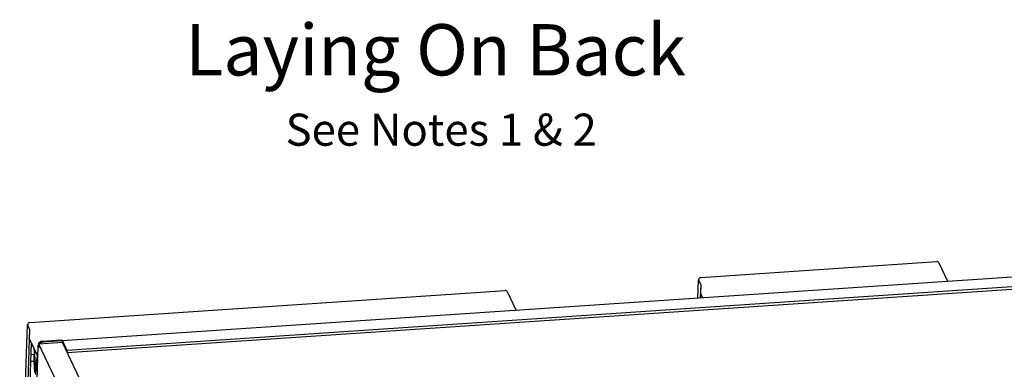
# Model space of a CAD drawing. Extents: x 26 to 201, y -7 to 89.
# Drawn here: x 72 to 103, y 68 to 79 of the extents above; entities that cross this region are included whole.
import ezdxf

# ---------------------------------------------------------------- set-up
doc = ezdxf.new("R2010")
doc.units = 0
doc.header["$LTSCALE"] = 1.3333
doc.header["$MEASUREMENT"] = 0
doc.layers.get('0').update_dxf_attribs({"linetype": 'CONTINUOUS'})
doc.layers.add('NOTES', color=7, linetype='CONTINUOUS')

msp = doc.modelspace()

# ---------------------------------------------------------------- linework, layer by layer
for p, q in [((93.538, 70.629), (100.897, 71.123)), ((100.969, 71.08), (101.238, 70.514)), ((73.605, 68.659), (103.568, 70.671)), ((103.717, 70.365), (73.754, 68.354)), ((93.448, 69.991), (93.468, 70.556)), ((93.469, 70.544), (93.532, 70.412)), ((93.473, 70.536), (93.471, 70.542)), ((93.474, 70.536), (93.473, 70.536)), ((93.477, 70.532), (93.534, 70.414)), ((93.532, 70.412), (93.518, 69.996)), ((93.534, 70.414), (93.524, 70.146)), ((93.533, 70.412), (93.532, 70.412)), ((72.595, 69.223), (87.43, 70.219)), ((73.761, 68.287), (103.714, 70.298)), ((87.772, 69.61), (87.503, 70.176)), ((93.593, 70.001), (93.524, 70.146)), ((93.591, 70.001), (93.591, 70.005)), ((72.281, 62.234), (72.525, 69.15)), ((72.527, 69.138), (72.59, 69.006)), ((72.531, 69.13), (72.528, 69.136)), ((72.59, 69.006), (72.346, 62.098)), ((72.532, 69.13), (72.531, 69.13)), ((72.535, 69.126), (72.591, 69.008)), ((72.591, 69.008), (72.581, 68.74)), ((72.591, 69.006), (72.59, 69.006)), ((72.414, 61.955), (72.649, 68.599)), ((72.841, 68.195), (72.581, 68.74)), ((72.642, 68.403), (72.669, 68.556)), ((72.859, 68.494), (72.86, 68.523)), ((72.88, 68.548), (72.877, 68.44)), ((73.613, 68.597), (72.88, 68.548)), ((86.461, 40.002), (72.88, 68.548)), ((72.986, 68.643), (73.592, 68.684)), ((73.608, 68.651), (73.002, 68.61)), ((73.608, 68.651), (73.592, 68.684)), ((73.606, 68.596), (73.608, 68.651)), ((73.613, 68.651), (73.754, 68.354)), ((87.194, 40.052), (73.613, 68.597)), ((72.851, 68.493), (72.606, 61.551)), ((72.725, 68.224), (72.635, 68.218)), ((72.725, 68.224), (72.718, 68.012)), ((72.722, 68.444), (72.752, 67.913)), ((72.733, 68.264), (72.725, 68.224)), ((72.776, 67.903), (72.748, 68.389)), ((72.832, 68.214), (72.776, 67.903)), ((72.851, 68.493), (72.879, 68.495)), ((72.877, 68.44), (72.851, 68.493)), ((73.754, 68.354), (73.752, 68.305)), ((72.718, 68.012), (72.628, 68.006)), ((72.718, 68.012), (72.738, 67.661)), ((72.752, 67.913), (72.745, 67.7)), ((72.797, 67.82), (72.835, 68.034)), ((72.789, 67.607), (72.797, 67.82)), ((72.828, 67.822), (72.797, 67.82))]:
    msp.add_line(p, q)
for centre, start, end in [((100.902, 71.048), 25.4428, 93.8406), ((93.543, 70.554), 93.8406, 177.9759), ((87.435, 70.144), 25.4428, 93.8406), ((72.6, 69.148), 93.8406, 177.9759)]:
    msp.add_arc(centre, 0.075, start, end)
for centre, major_axis, ratio, start_param, end_param in [((93.543, 70.549), (-0.075, 0.0026), 0.444519, 0.227089, 0.293805), ((93.543, 70.554), (-0.0206, 0.0992), 0.721718, 1.47138, 1.538096), ((72.6, 69.148), (-0.0206, 0.0992), 0.721718, 1.47138, 1.538096), ((72.6, 69.143), (-0.075, 0.0026), 0.444519, 0.227089, 0.293805), ((72.982, 68.532), (-0.113, -0.054), 0.872772, 4.286467, 5.857264), ((72.998, 68.499), (0.113, 0.054), 0.872772, 1.144875, 2.17926), ((73.61, 68.584), (-0.005, 0.0748), 0.201675, 5.812111, 6.361089), ((72.998, 68.499), (0.113, 0.054), 0.872772, 2.506331, 2.67566)]:
    msp.add_ellipse(centre, major_axis=major_axis, ratio=ratio, start_param=start_param, end_param=end_param)
for points in [[(93.477, 70.532), (93.476, 70.534), (93.475, 70.536), (93.474, 70.536), (93.474, 70.536), (93.473, 70.536)], [(72.535, 69.126), (72.534, 69.128), (72.533, 69.13), (72.532, 69.13), (72.531, 69.13), (72.531, 69.13)]]:
    msp.add_open_spline(points, degree=3, knots=[0.36108533, 0.36108533, 0.36108533, 0.36108533, 0.39702563, 0.39702563, 0.40864617, 0.40864617, 0.40864617, 0.40864617])

# ---------------------------------------------------------------- texts
at = {"layer": 'NOTES', "attachment_point": 1}
for s, width, insert, char_height in [('Laying On Back', 22.53025, (77.448, 78.525), 1.6), ('See Notes 1 & 2', 15.45132, (80.577, 75.735), 1)]:
    msp.add_mtext_dynamic_manual_height_columns(s, width=width, gutter_width=1, heights=[0], dxfattribs=dict(at, insert=insert, char_height=char_height))

doc.saveas('drawing.dxf')
